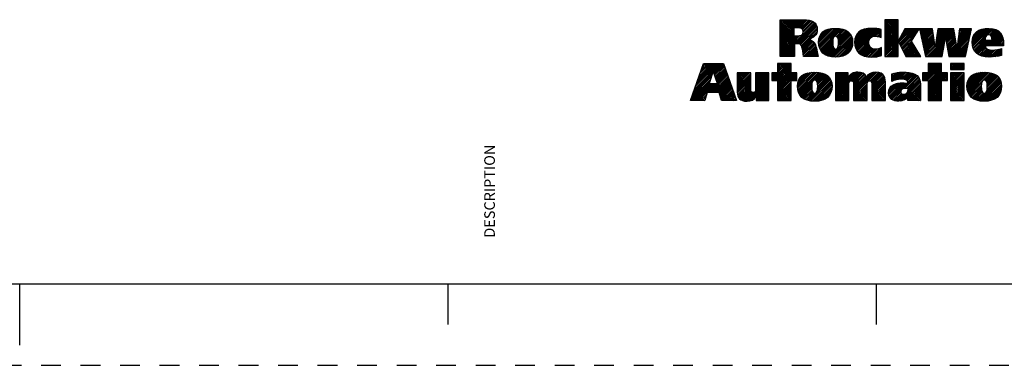
# Model space of a CAD drawing. Units: inches. Extents: x 0 to 22, y 0 to 17.
# Drawn here: x 11 to 17, y 0 to 2.1 of the extents above; entities that cross this region are included whole.
import ezdxf

# ---------------------------------------------------------------- set-up
doc = ezdxf.new("R2010")
doc.units = ezdxf.units.IN
doc.header["$LTSCALE"] = 1.21
doc.header["$MEASUREMENT"] = 0
doc.linetypes.add('HIDDEN', pattern=[0.2, 0.1, -0.1])
doc.layers.get('0').update_dxf_attribs({"linetype": 'CONTINUOUS'})
doc.layers.add('DEFAULT_2', color=8, linetype='HIDDEN')
doc.styles.get("Standard").update_dxf_attribs({"font": 'txt', "width": 0.8})

# ---------------------------------------------------------------- blocks, each defined once
blk = doc.blocks.new('RA_LOGO_BL0', base_point=(16.1712, 1.8682))
at = {"color": 2, "linetype": 'CONTINUOUS'}
for p, q in [((15.6602, 1.9906), (15.7878, 2.1182)), ((15.6602, 2.0006), (15.7778, 2.1182)), ((15.6602, 2.0106), (15.7678, 2.1182)), ((15.6602, 2.0205), (15.7579, 2.1182)), ((15.6602, 2.0305), (15.7479, 2.1182)), ((15.6602, 2.0404), (15.738, 2.1182)), ((15.6602, 2.0504), (15.728, 2.1182)), ((15.6602, 2.0604), (15.718, 2.1182)), ((15.6602, 2.0703), (15.7081, 2.1182)), ((15.6602, 2.0803), (15.6981, 2.1182)), ((15.6602, 2.0902), (15.6881, 2.1182)), ((15.6602, 2.1002), (15.6782, 2.1182)), ((15.6602, 2.1102), (15.6682, 2.1182)), ((15.7474, 2.0679), (15.7977, 2.1182)), ((15.7574, 2.0679), (15.8075, 2.118)), ((15.7673, 2.0679), (15.8167, 2.1173)), ((15.7768, 2.0674), (15.8257, 2.1163)), ((15.7852, 2.0658), (15.8345, 2.1151)), ((15.792, 2.0626), (15.8423, 2.113)), ((16.3009, 2.0436), (16.3754, 2.118)), ((16.3009, 2.0536), (16.3654, 2.118)), ((16.3009, 2.0635), (16.3554, 2.118)), ((16.3009, 2.0735), (16.3455, 2.118)), ((16.3009, 2.0834), (16.3355, 2.118)), ((16.3009, 2.0934), (16.3256, 2.118)), ((16.3009, 2.1034), (16.3156, 2.118)), ((16.3009, 2.1133), (16.3056, 2.118)), ((16.3009, 2.0336), (16.3822, 2.1149)), ((15.6602, 1.9807), (15.7428, 2.0633)), ((15.6602, 1.9707), (15.7428, 2.0533)), ((15.6623, 1.8931), (15.869, 2.0999)), ((15.7489, 1.9698), (15.8743, 2.0951)), ((15.7589, 1.9698), (15.8784, 2.0893)), ((15.7688, 1.9697), (15.8819, 2.0828)), ((15.7776, 1.9685), (15.8845, 2.0755)), ((15.7844, 1.9654), (15.886, 2.067)), ((15.7891, 1.9602), (15.8868, 2.0579)), ((15.797, 2.0577), (15.8502, 2.1109)), ((15.7998, 2.0505), (15.8569, 2.1076)), ((15.8001, 2.0409), (15.8636, 2.1044)), ((15.8949, 1.9763), (15.9828, 2.0642)), ((15.895, 1.9864), (15.972, 2.0633)), ((15.8955, 1.9669), (15.9935, 2.065)), ((15.8959, 1.9972), (15.9596, 2.0609)), ((15.8968, 1.9583), (16.0035, 2.065)), ((15.8986, 1.95), (16.0128, 2.0643)), ((15.8987, 2.01), (15.9456, 2.0569)), ((15.9012, 1.9427), (16.0221, 2.0636)), ((15.9041, 1.9356), (16.0307, 2.0623)), ((15.9947, 2.0163), (16.0391, 2.0607)), ((16.0042, 2.0159), (16.0469, 2.0585)), ((16.0102, 2.0119), (16.0543, 2.056)), ((16.0138, 2.0055), (16.0612, 2.0529)), ((16.1158, 1.978), (16.2018, 2.064)), ((16.1162, 1.9883), (16.1908, 2.063)), ((16.1164, 1.9686), (16.2126, 2.0649)), ((16.1175, 1.9598), (16.2227, 2.0649)), ((16.1175, 1.9996), (16.1783, 2.0604)), ((16.1192, 1.9515), (16.2323, 2.0647)), ((16.121, 2.0131), (16.1637, 2.0558)), ((16.1217, 1.9441), (16.2418, 2.0642)), ((16.1244, 1.9368), (16.2508, 2.0632)), ((16.1281, 1.9305), (16.2598, 2.0622)), ((16.2184, 2.0108), (16.268, 2.0604)), ((16.2336, 2.0161), (16.2761, 2.0586)), ((16.2441, 2.0166), (16.2789, 2.0515)), ((16.3009, 2.0237), (16.3822, 2.1049)), ((16.3009, 2.0137), (16.3822, 2.0949)), ((16.3009, 2.0038), (16.3822, 2.085)), ((16.3009, 1.9938), (16.3822, 2.075)), ((16.3009, 1.9838), (16.3822, 2.065)), ((16.3009, 1.9739), (16.3822, 2.0551)), ((16.3832, 1.9864), (16.4581, 2.0613)), ((16.3864, 1.9797), (16.4681, 2.0613)), ((16.3897, 1.973), (16.478, 2.0613)), ((16.393, 1.9663), (16.488, 2.0613)), ((16.3931, 2.0062), (16.4481, 2.0613)), ((16.3962, 1.9596), (16.498, 2.0613)), ((16.3995, 1.9529), (16.5079, 2.0613)), ((16.4047, 2.0278), (16.4382, 2.0613)), ((16.4162, 2.0493), (16.4282, 2.0613)), ((16.5131, 2.0565), (16.5179, 2.0613)), ((16.5149, 2.0483), (16.5278, 2.0613)), ((16.5167, 2.0402), (16.5378, 2.0613)), ((16.5185, 2.0321), (16.5478, 2.0613)), ((16.5204, 2.0239), (16.5577, 2.0613)), ((16.5222, 2.0158), (16.5677, 2.0613)), ((16.524, 2.0076), (16.5777, 2.0613)), ((16.5258, 1.9995), (16.5876, 2.0613)), ((16.5276, 1.9914), (16.5924, 2.0562)), ((16.6088, 1.953), (16.7171, 2.0613)), ((16.6107, 1.9648), (16.7072, 2.0613)), ((16.6125, 1.9766), (16.6972, 2.0613)), ((16.6144, 1.9885), (16.6872, 2.0613)), ((16.6163, 2.0003), (16.6773, 2.0613)), ((16.6181, 2.0121), (16.6673, 2.0613)), ((16.62, 2.0239), (16.6574, 2.0613)), ((16.6219, 2.0358), (16.6474, 2.0613)), ((16.6237, 2.0476), (16.6374, 2.0613)), ((16.6256, 2.0594), (16.6275, 2.0613)), ((16.673, 2.0072), (16.7242, 2.0584)), ((16.7456, 1.9702), (16.8307, 2.0553)), ((16.7471, 1.9817), (16.8267, 2.0613)), ((16.7487, 1.9932), (16.8168, 2.0613)), ((16.7502, 2.0047), (16.8068, 2.0613)), ((16.7518, 2.0162), (16.7968, 2.0613)), ((16.7533, 2.0277), (16.7869, 2.0613)), ((16.7548, 2.0392), (16.7769, 2.0613)), ((16.7564, 2.0507), (16.7669, 2.0613)), ((16.8354, 1.9804), (16.9189, 2.0638)), ((16.836, 1.971), (16.9297, 2.0647)), ((16.8361, 1.991), (16.9074, 2.0623)), ((16.8369, 1.9619), (16.94, 2.065)), ((16.8379, 2.0027), (16.8949, 2.0597)), ((16.8386, 1.9536), (16.9494, 2.0644)), ((16.8408, 1.9459), (16.9586, 2.0636)), ((16.8423, 2.0172), (16.8793, 2.0541)), ((16.93, 2.0252), (16.9669, 2.062)), ((16.9408, 2.0259), (16.9747, 2.0599)), ((16.9479, 2.023), (16.982, 2.0572)), ((16.9526, 2.0178), (16.9888, 2.054)), ((15.6602, 1.9607), (15.7428, 2.0434)), ((15.6602, 1.9508), (15.7428, 2.0334)), ((15.6602, 1.9408), (15.7428, 2.0234)), ((15.6602, 1.901), (15.7803, 2.0211)), ((15.6602, 1.9109), (15.7694, 2.0201)), ((15.6602, 1.9209), (15.7594, 2.0201)), ((15.6602, 1.9309), (15.7494, 2.0201)), ((15.7921, 1.9532), (15.836, 1.9971)), ((15.7944, 1.9455), (15.8438, 1.9949)), ((15.7958, 1.937), (15.8506, 1.9918)), ((15.8394, 2.0005), (15.8857, 2.0467)), ((15.8561, 2.0072), (15.8819, 2.033)), ((15.9077, 1.9294), (15.9839, 2.0055)), ((15.9081, 2.0294), (15.9255, 2.0467)), ((15.9117, 1.9233), (15.9816, 1.9932)), ((15.9616, 1.8936), (16.0926, 2.0245)), ((15.9698, 1.8917), (16.0959, 2.0179)), ((15.9787, 1.8907), (16.0987, 2.0108)), ((15.9877, 1.8898), (16.1007, 2.0027)), ((15.9973, 1.8894), (16.1022, 1.9943)), ((16.0153, 1.9572), (16.0887, 2.0306)), ((16.0156, 1.9974), (16.0678, 2.0496)), ((16.0164, 1.9682), (16.0842, 2.036)), ((16.0165, 1.9883), (16.0737, 2.0455)), ((16.0166, 1.9785), (16.0794, 2.0412)), ((16.1319, 1.9244), (16.2071, 1.9995)), ((16.1385, 2.0406), (16.1387, 2.0407)), ((16.2533, 2.0159), (16.2789, 2.0415)), ((16.2616, 2.0142), (16.2789, 2.0316)), ((16.2694, 2.0121), (16.2789, 2.0216)), ((16.2766, 2.0093), (16.2789, 2.0116)), ((16.3009, 1.9639), (16.3822, 2.0451)), ((16.3009, 1.9539), (16.3822, 2.0352)), ((16.3009, 1.944), (16.3822, 2.0252)), ((16.3009, 1.934), (16.3822, 2.0152)), ((16.3009, 1.9241), (16.3822, 2.0053)), ((16.3009, 1.9141), (16.3822, 1.9953)), ((16.4028, 1.9462), (16.5001, 2.0435)), ((16.406, 1.9395), (16.483, 2.0164)), ((16.5295, 1.9832), (16.5937, 2.0475)), ((16.5313, 1.9751), (16.595, 2.0388)), ((16.5331, 1.9669), (16.5963, 2.0301)), ((16.5349, 1.9588), (16.5975, 2.0214)), ((16.5368, 1.9507), (16.5988, 2.0127)), ((16.5386, 1.9425), (16.6001, 2.004)), ((16.5404, 1.9344), (16.6014, 1.9953)), ((16.5589, 1.8931), (16.6722, 2.0064)), ((16.5688, 1.8931), (16.67, 1.9943)), ((16.6745, 1.9988), (16.7256, 2.0499)), ((16.676, 1.9903), (16.7271, 2.0414)), ((16.6775, 1.9818), (16.7285, 2.0328)), ((16.679, 1.9733), (16.73, 2.0243)), ((16.6805, 1.9649), (16.7314, 2.0158)), ((16.6819, 1.9564), (16.7329, 2.0073)), ((16.6834, 1.9479), (16.7343, 1.9988)), ((16.6923, 1.897), (16.8249, 2.0296)), ((16.6984, 1.8931), (16.8221, 2.0168)), ((16.7083, 1.8931), (16.8192, 2.004)), ((16.7183, 1.8931), (16.8163, 1.9911)), ((16.7441, 1.9587), (16.8278, 2.0425)), ((16.8435, 1.9386), (16.9179, 2.013)), ((16.847, 1.9321), (16.915, 2.0002)), ((16.8506, 1.9258), (16.9181, 1.9933)), ((16.855, 1.9202), (16.9281, 1.9933)), ((16.8599, 1.9151), (16.938, 1.9933)), ((16.8653, 1.9106), (16.948, 1.9933)), ((16.9225, 1.9578), (17.0054, 2.0408)), ((16.9324, 1.9578), (17.0099, 2.0353)), ((16.9424, 1.9578), (17.0138, 2.0293)), ((16.9524, 1.9578), (17.0174, 2.0228)), ((16.9555, 2.0108), (16.9949, 2.0502)), ((16.9571, 2.0024), (17.0003, 2.0456)), ((16.9623, 1.9578), (17.0202, 2.0157)), ((16.9723, 1.9578), (17.0229, 2.0084)), ((16.9823, 1.9578), (17.0247, 2.0002)), ((16.9922, 1.9578), (17.0263, 1.9919)), ((15.6722, 1.8931), (15.7467, 1.9675)), ((15.6822, 1.8931), (15.7467, 1.9576)), ((15.6922, 1.8931), (15.7467, 1.9476)), ((15.7021, 1.8931), (15.7467, 1.9377)), ((15.7973, 1.9285), (15.8569, 1.9881)), ((15.7984, 1.9196), (15.8623, 1.9835)), ((15.7995, 1.9108), (15.8673, 1.9785)), ((15.8009, 1.9022), (15.8714, 1.9727)), ((15.8022, 1.8936), (15.8744, 1.9658)), ((15.8117, 1.8931), (15.8773, 1.9587)), ((15.8217, 1.8931), (15.8793, 1.9507)), ((15.8316, 1.8931), (15.8813, 1.9427)), ((15.8416, 1.8931), (15.8829, 1.9344)), ((15.9163, 1.9179), (15.9812, 1.9829)), ((15.9214, 1.9131), (15.9812, 1.973)), ((15.9269, 1.9087), (15.9817, 1.9635)), ((15.933, 1.9048), (15.9828, 1.9546)), ((15.9393, 1.9012), (15.9852, 1.947)), ((15.9464, 1.8983), (15.9892, 1.9411)), ((15.9536, 1.8955), (15.996, 1.9379)), ((16.0074, 1.8896), (16.1029, 1.985)), ((16.0185, 1.8907), (16.1028, 1.975)), ((16.0301, 1.8923), (16.1022, 1.9644)), ((16.043, 1.8952), (16.0996, 1.9518)), ((16.0599, 1.9022), (16.094, 1.9363)), ((16.1364, 1.9189), (16.2028, 1.9853)), ((16.1415, 1.914), (16.2025, 1.9751)), ((16.1469, 1.9095), (16.2037, 1.9663)), ((16.1529, 1.9055), (16.2062, 1.9588)), ((16.1591, 1.9018), (16.2099, 1.9526)), ((16.1661, 1.8988), (16.2147, 1.9474)), ((16.1732, 1.896), (16.2205, 1.9433)), ((16.1812, 1.8939), (16.2274, 1.9401)), ((16.1892, 1.892), (16.2354, 1.9382)), ((16.198, 1.8909), (16.2448, 1.9377)), ((16.207, 1.8898), (16.2559, 1.9388)), ((16.2165, 1.8895), (16.2694, 1.9423)), ((16.2267, 1.8896), (16.2802, 1.9432)), ((16.237, 1.89), (16.2802, 1.9332)), ((16.3009, 1.9041), (16.3822, 1.9853)), ((16.3009, 1.8942), (16.3822, 1.9754)), ((16.3098, 1.8931), (16.3822, 1.9654)), ((16.3198, 1.8931), (16.3822, 1.9555)), ((16.3297, 1.8931), (16.3822, 1.9455)), ((16.3397, 1.8931), (16.3822, 1.9355)), ((16.4093, 1.9328), (16.4659, 1.9894)), ((16.4125, 1.9261), (16.4678, 1.9814)), ((16.4158, 1.9194), (16.4715, 1.9751)), ((16.4191, 1.9127), (16.4753, 1.9689)), ((16.4223, 1.906), (16.479, 1.9626)), ((16.4256, 1.8993), (16.4827, 1.9563)), ((16.4294, 1.8931), (16.4864, 1.9501)), ((16.4393, 1.8931), (16.4901, 1.9438)), ((16.4493, 1.8931), (16.4938, 1.9376)), ((16.4593, 1.8931), (16.4975, 1.9313)), ((16.5422, 1.9262), (16.6026, 1.9867)), ((16.5441, 1.9181), (16.6039, 1.978)), ((16.5459, 1.91), (16.6052, 1.9693)), ((16.5477, 1.9018), (16.6065, 1.9606)), ((16.5495, 1.8937), (16.6077, 1.9519)), ((16.5788, 1.8931), (16.6678, 1.9821)), ((16.5888, 1.8931), (16.6656, 1.9699)), ((16.5987, 1.8931), (16.6634, 1.9577)), ((16.6087, 1.8931), (16.6612, 1.9456)), ((16.6187, 1.8931), (16.6589, 1.9334)), ((16.6849, 1.9394), (16.7358, 1.9903)), ((16.6864, 1.9309), (16.7372, 1.9818)), ((16.6879, 1.9225), (16.7387, 1.9732)), ((16.6894, 1.914), (16.7401, 1.9647)), ((16.6908, 1.9055), (16.7415, 1.9562)), ((16.7282, 1.8931), (16.8134, 1.9783)), ((16.7382, 1.8931), (16.8105, 1.9654)), ((16.7482, 1.8931), (16.8077, 1.9526)), ((16.7581, 1.8931), (16.8048, 1.9398)), ((16.8711, 1.9064), (16.9165, 1.9518)), ((16.8774, 1.9027), (16.9196, 1.945)), ((16.8841, 1.8995), (16.9245, 1.9399)), ((16.8913, 1.8967), (16.9309, 1.9364)), ((16.8989, 1.8944), (16.9386, 1.9341)), ((16.907, 1.8925), (16.9472, 1.9327)), ((16.9156, 1.8911), (16.9564, 1.9319)), ((16.9245, 1.8901), (16.9664, 1.932)), ((16.9339, 1.8895), (16.9772, 1.9328)), ((16.9437, 1.8894), (16.9885, 1.9342)), ((16.9541, 1.8898), (17.0015, 1.9372)), ((16.9647, 1.8904), (17.0157, 1.9414)), ((16.9754, 1.8911), (17.0157, 1.9315)), ((17.0022, 1.9578), (17.0271, 1.9828)), ((17.0121, 1.9578), (17.0279, 1.9735)), ((17.0221, 1.9578), (17.0279, 1.9637)), ((15.7121, 1.8931), (15.7467, 1.9277)), ((15.722, 1.8931), (15.7467, 1.9177)), ((15.732, 1.8931), (15.7467, 1.9078)), ((15.742, 1.8931), (15.7467, 1.8978)), ((15.8516, 1.8931), (15.8845, 1.926)), ((15.8615, 1.8931), (15.8861, 1.9176)), ((15.8715, 1.8931), (15.8876, 1.9092)), ((15.8814, 1.8931), (15.8898, 1.9015)), ((15.8914, 1.8931), (15.8921, 1.8938)), ((16.248, 1.8911), (16.2802, 1.9233)), ((16.2596, 1.8927), (16.2802, 1.9133)), ((16.2727, 1.8958), (16.2802, 1.9033)), ((16.3497, 1.8931), (16.3822, 1.9256)), ((16.3596, 1.8931), (16.3822, 1.9156)), ((16.3696, 1.8931), (16.3822, 1.9056)), ((16.3796, 1.8931), (16.3822, 1.8957)), ((16.4692, 1.8931), (16.5012, 1.9251)), ((16.4792, 1.8931), (16.5049, 1.9188)), ((16.4891, 1.8931), (16.5086, 1.9126)), ((16.4991, 1.8931), (16.5123, 1.9063)), ((16.5091, 1.8931), (16.516, 1.9001)), ((16.519, 1.8931), (16.5197, 1.8938)), ((16.6286, 1.8931), (16.6567, 1.9212)), ((16.6386, 1.8931), (16.6545, 1.909)), ((16.6485, 1.8931), (16.6523, 1.8969)), ((16.7681, 1.8931), (16.8019, 1.9269)), ((16.7781, 1.8931), (16.799, 1.9141)), ((16.788, 1.8931), (16.7962, 1.9012)), ((16.987, 1.8929), (17.0157, 1.9215)), ((16.999, 1.8948), (17.0157, 1.9115)), ((17.0123, 1.8982), (17.0157, 1.9016)), ((15.1358, 1.6953), (15.2911, 1.8507)), ((15.1412, 1.7107), (15.2812, 1.8507)), ((15.1465, 1.726), (15.2712, 1.8507)), ((15.1519, 1.7414), (15.2612, 1.8507)), ((15.1573, 1.7567), (15.2513, 1.8507)), ((15.1627, 1.7721), (15.2413, 1.8507)), ((15.1681, 1.7874), (15.2314, 1.8507)), ((15.1735, 1.8028), (15.2214, 1.8507)), ((15.1789, 1.8181), (15.2114, 1.8507)), ((15.1843, 1.8335), (15.2015, 1.8507)), ((15.1896, 1.8488), (15.1915, 1.8507)), ((15.2504, 1.8), (15.3011, 1.8507)), ((15.2528, 1.7925), (15.3111, 1.8507)), ((15.2553, 1.785), (15.3138, 1.8435)), ((15.2578, 1.7775), (15.3164, 1.8361)), ((15.2602, 1.77), (15.319, 1.8288)), ((15.2627, 1.7625), (15.3216, 1.8214)), ((15.2652, 1.755), (15.3243, 1.8141)), ((15.6088, 1.7499), (15.7095, 1.8506)), ((15.6139, 1.7451), (15.7194, 1.8506)), ((15.6239, 1.7451), (15.7266, 1.8478)), ((15.6338, 1.7451), (15.7266, 1.8379)), ((15.6438, 1.7451), (15.7266, 1.8279)), ((15.6439, 1.8506), (15.6439, 1.7927)), ((15.7266, 1.8506), (15.6439, 1.8506)), ((15.6439, 1.795), (15.6995, 1.8506)), ((15.6439, 1.805), (15.6896, 1.8506)), ((15.6439, 1.815), (15.6796, 1.8506)), ((15.6439, 1.8249), (15.6696, 1.8506)), ((15.6439, 1.8349), (15.6597, 1.8506)), ((15.6439, 1.8449), (15.6497, 1.8506)), ((15.6439, 1.7353), (15.7266, 1.8179)), ((15.7266, 1.7927), (15.7266, 1.8506)), ((16.5304, 1.755), (16.626, 1.8506)), ((16.5305, 1.7451), (16.636, 1.8506)), ((16.5404, 1.7451), (16.6459, 1.8506)), ((16.5504, 1.7451), (16.6481, 1.8429)), ((16.5603, 1.7451), (16.6481, 1.8329)), ((16.6481, 1.8506), (16.5655, 1.8506)), ((16.5655, 1.8506), (16.5655, 1.7931)), ((16.5655, 1.8001), (16.616, 1.8506)), ((16.5655, 1.81), (16.6061, 1.8506)), ((16.5655, 1.82), (16.5961, 1.8506)), ((16.5655, 1.83), (16.5862, 1.8506)), ((16.5655, 1.8399), (16.5762, 1.8506)), ((16.5655, 1.8499), (16.5662, 1.8506)), ((16.5655, 1.7403), (16.6481, 1.823)), ((16.5655, 1.7303), (16.6481, 1.813)), ((16.6481, 1.7931), (16.6481, 1.8506)), ((16.7033, 1.8183), (16.7355, 1.8506)), ((16.7033, 1.8283), (16.7256, 1.8506)), ((16.7033, 1.8382), (16.7156, 1.8506)), ((16.7033, 1.8482), (16.7056, 1.8506)), ((16.7077, 1.8128), (16.7455, 1.8506)), ((16.7177, 1.8128), (16.7554, 1.8506)), ((16.7276, 1.8128), (16.7654, 1.8506)), ((16.7376, 1.8128), (16.7754, 1.8506)), ((16.7476, 1.8128), (16.7853, 1.8506)), ((16.7575, 1.8128), (16.7858, 1.8411)), ((16.7675, 1.8128), (16.7858, 1.8311)), ((16.7775, 1.8128), (16.7858, 1.8211)), ((15.1142, 1.6339), (15.2326, 1.7523)), ((15.1196, 1.6493), (15.2376, 1.7673)), ((15.125, 1.6646), (15.2426, 1.7823)), ((15.1304, 1.68), (15.2476, 1.7972)), ((15.2214, 1.6714), (15.3347, 1.7847)), ((15.2314, 1.6714), (15.3373, 1.7774)), ((15.2414, 1.6714), (15.34, 1.77)), ((15.2513, 1.6714), (15.3426, 1.7627)), ((15.2613, 1.6714), (15.3452, 1.7553)), ((15.2677, 1.7475), (15.3269, 1.8067)), ((15.2701, 1.7401), (15.3295, 1.7994)), ((15.2726, 1.7326), (15.3321, 1.7921)), ((15.3963, 1.7167), (15.4724, 1.7929)), ((15.3963, 1.7267), (15.4625, 1.7929)), ((15.3963, 1.7367), (15.4525, 1.7929)), ((15.3963, 1.7466), (15.4425, 1.7929)), ((15.3963, 1.7566), (15.4326, 1.7929)), ((15.3963, 1.7666), (15.4226, 1.7929)), ((15.3963, 1.7765), (15.4126, 1.7929)), ((15.3963, 1.7865), (15.4027, 1.7929)), ((15.3963, 1.7068), (15.4788, 1.7893)), ((15.3963, 1.6968), (15.4788, 1.7793)), ((15.3963, 1.6869), (15.4788, 1.7694)), ((15.3963, 1.6769), (15.4788, 1.7594)), ((15.3966, 1.6673), (15.4788, 1.7495)), ((15.4478, 1.6189), (15.5906, 1.7617)), ((15.4572, 1.6183), (15.5906, 1.7517)), ((15.508, 1.689), (15.5906, 1.7716)), ((15.5081, 1.719), (15.582, 1.7929)), ((15.5081, 1.729), (15.572, 1.7929)), ((15.5081, 1.7389), (15.5621, 1.7929)), ((15.5081, 1.7489), (15.5521, 1.7929)), ((15.5081, 1.7588), (15.5421, 1.7929)), ((15.5081, 1.7688), (15.5322, 1.7929)), ((15.5081, 1.7788), (15.5222, 1.7929)), ((15.5081, 1.7887), (15.5123, 1.7929)), ((15.5081, 1.709), (15.5906, 1.7916)), ((15.5081, 1.6991), (15.5906, 1.7816)), ((15.6439, 1.7927), (15.6088, 1.7927)), ((15.6088, 1.7927), (15.6088, 1.7451)), ((15.6088, 1.7599), (15.6416, 1.7927)), ((15.6088, 1.7699), (15.6317, 1.7927)), ((15.6088, 1.7798), (15.6217, 1.7927)), ((15.6088, 1.7898), (15.6117, 1.7927)), ((15.6439, 1.7253), (15.7266, 1.808)), ((15.6439, 1.7153), (15.7266, 1.798)), ((15.6439, 1.6755), (15.7612, 1.7927)), ((15.6439, 1.6855), (15.7512, 1.7927)), ((15.6439, 1.6954), (15.7413, 1.7927)), ((15.6439, 1.7054), (15.7313, 1.7927)), ((15.6439, 1.6655), (15.7621, 1.7837)), ((15.7621, 1.7927), (15.7266, 1.7927)), ((15.7335, 1.7451), (15.7621, 1.7738)), ((15.7434, 1.7451), (15.7621, 1.7638)), ((15.7534, 1.7451), (15.7621, 1.7538)), ((15.7621, 1.7451), (15.7621, 1.7927)), ((15.7654, 1.7073), (15.8539, 1.7958)), ((15.7656, 1.7175), (15.8429, 1.7948)), ((15.766, 1.6979), (15.8646, 1.7966)), ((15.7666, 1.7284), (15.8306, 1.7924)), ((15.7672, 1.6892), (15.8746, 1.7966)), ((15.7689, 1.6809), (15.884, 1.7961)), ((15.7695, 1.7413), (15.8164, 1.7882)), ((15.7714, 1.6735), (15.8933, 1.7954)), ((15.7742, 1.6663), (15.9021, 1.7942)), ((15.7792, 1.761), (15.7958, 1.7775)), ((15.8387, 1.6212), (15.9686, 1.7512)), ((15.8642, 1.7464), (15.9104, 1.7926)), ((15.875, 1.7472), (15.9184, 1.7906)), ((15.8815, 1.7437), (15.9259, 1.7881)), ((15.8853, 1.6778), (15.965, 1.7575)), ((15.8855, 1.7378), (15.9329, 1.7852)), ((15.8878, 1.7301), (15.9395, 1.7818)), ((15.8883, 1.6907), (15.9611, 1.7636)), ((15.8888, 1.7211), (15.9456, 1.7779)), ((15.889, 1.7014), (15.9563, 1.7687)), ((15.8891, 1.7115), (15.9513, 1.7737)), ((15.9976, 1.6606), (16.1336, 1.7965)), ((15.9976, 1.6705), (16.1227, 1.7956)), ((15.9976, 1.7204), (16.0702, 1.7929)), ((15.9976, 1.7303), (16.0602, 1.7929)), ((15.9976, 1.7403), (16.0502, 1.7929)), ((15.9976, 1.7502), (16.0403, 1.7929)), ((15.9976, 1.7602), (16.0303, 1.7929)), ((15.9976, 1.7702), (16.0203, 1.7929)), ((15.9976, 1.7801), (16.0104, 1.7929)), ((15.9976, 1.7901), (16.0004, 1.7929)), ((15.9976, 1.6805), (16.1098, 1.7927)), ((15.9976, 1.7104), (16.0756, 1.7883)), ((15.9976, 1.7004), (16.0756, 1.7784)), ((15.9976, 1.6905), (16.0756, 1.7684)), ((16.0903, 1.7433), (16.1429, 1.7959)), ((16.1001, 1.7431), (16.1517, 1.7947)), ((16.1058, 1.7389), (16.1595, 1.7925)), ((16.1087, 1.7318), (16.1666, 1.7897)), ((16.1094, 1.7225), (16.173, 1.7862)), ((16.1095, 1.6628), (16.2432, 1.7966)), ((16.1095, 1.6529), (16.2525, 1.7959)), ((16.1095, 1.6728), (16.2321, 1.7954)), ((16.1095, 1.6828), (16.2189, 1.7922)), ((16.1095, 1.7127), (16.1785, 1.7817)), ((16.1095, 1.7027), (16.1834, 1.7766)), ((16.1095, 1.6927), (16.1867, 1.77)), ((16.2101, 1.7435), (16.2617, 1.7951)), ((16.2164, 1.7399), (16.2695, 1.793)), ((16.22, 1.7335), (16.2771, 1.7906)), ((16.2211, 1.7246), (16.2832, 1.7868)), ((16.2213, 1.7149), (16.2888, 1.7825)), ((16.2213, 1.7049), (16.2934, 1.7771)), ((16.2213, 1.695), (16.297, 1.7707)), ((16.2213, 1.685), (16.3001, 1.7638)), ((16.2213, 1.6751), (16.3017, 1.7555)), ((16.3424, 1.7464), (16.3919, 1.7959)), ((16.3424, 1.7563), (16.3809, 1.7948)), ((16.3424, 1.7663), (16.3693, 1.7932)), ((16.3424, 1.7763), (16.3565, 1.7904)), ((16.3424, 1.7862), (16.3433, 1.7871)), ((16.3471, 1.7411), (16.4023, 1.7963)), ((16.3631, 1.7472), (16.4126, 1.7966)), ((16.3766, 1.7507), (16.4225, 1.7965)), ((16.3886, 1.7527), (16.4319, 1.796)), ((16.3994, 1.7535), (16.4411, 1.7952)), ((16.4089, 1.7531), (16.4501, 1.7943)), ((16.4092, 1.6936), (16.4939, 1.7783)), ((16.4179, 1.7521), (16.4584, 1.7926)), ((16.422, 1.6964), (16.4994, 1.7739)), ((16.4261, 1.7503), (16.4667, 1.7909)), ((16.4325, 1.6969), (16.5042, 1.7687)), ((16.433, 1.7473), (16.4741, 1.7884)), ((16.4368, 1.6714), (16.5149, 1.7495)), ((16.4383, 1.7427), (16.4813, 1.7857)), ((16.4418, 1.7361), (16.4878, 1.7822)), ((16.4425, 1.697), (16.5086, 1.7631)), ((16.4427, 1.6872), (16.512, 1.7565)), ((16.5655, 1.7931), (16.5304, 1.7931)), ((16.5304, 1.7931), (16.5304, 1.7451)), ((16.5304, 1.7649), (16.5585, 1.7931)), ((16.5304, 1.7749), (16.5486, 1.7931)), ((16.5304, 1.7849), (16.5386, 1.7931)), ((16.5655, 1.7204), (16.6481, 1.803)), ((16.5655, 1.6805), (16.6781, 1.7931)), ((16.5655, 1.6905), (16.6681, 1.7931)), ((16.5655, 1.7005), (16.6581, 1.7931)), ((16.5655, 1.7104), (16.6482, 1.7931)), ((16.5655, 1.6706), (16.6837, 1.7887)), ((16.6837, 1.7931), (16.6481, 1.7931)), ((16.65, 1.7451), (16.6837, 1.7788)), ((16.66, 1.7451), (16.6837, 1.7688)), ((16.6699, 1.7451), (16.6837, 1.7589)), ((16.6837, 1.7451), (16.6837, 1.7931)), ((16.7033, 1.7187), (16.7771, 1.7925)), ((16.7033, 1.7287), (16.7671, 1.7925)), ((16.7033, 1.7386), (16.7572, 1.7925)), ((16.7033, 1.7486), (16.7472, 1.7925)), ((16.7033, 1.7585), (16.7372, 1.7925)), ((16.7033, 1.7685), (16.7273, 1.7925)), ((16.7033, 1.7785), (16.7173, 1.7925)), ((16.7033, 1.7884), (16.7074, 1.7925)), ((16.7033, 1.7087), (16.7858, 1.7912)), ((16.7033, 1.6988), (16.7858, 1.7813)), ((16.7033, 1.6888), (16.7858, 1.7713)), ((16.7033, 1.6788), (16.7858, 1.7614)), ((16.7033, 1.6689), (16.7858, 1.7514)), ((16.8037, 1.7095), (16.8897, 1.7956)), ((16.8042, 1.72), (16.8784, 1.7942)), ((16.8043, 1.7002), (16.9005, 1.7964)), ((16.8052, 1.6912), (16.9108, 1.7967)), ((16.8057, 1.7315), (16.8661, 1.7919)), ((16.807, 1.6829), (16.9203, 1.7962)), ((16.8092, 1.6752), (16.9296, 1.7955)), ((16.8096, 1.7453), (16.8513, 1.787)), ((16.812, 1.668), (16.9385, 1.7945)), ((16.8154, 1.6615), (16.9469, 1.7929)), ((16.8752, 1.6217), (17.0064, 1.7528)), ((16.9114, 1.7475), (16.9551, 1.7912)), ((16.9187, 1.7449), (16.9625, 1.7887)), ((16.9233, 1.7394), (16.9698, 1.786)), ((16.925, 1.6813), (17.0026, 1.759)), ((16.9258, 1.732), (16.9764, 1.7826)), ((16.927, 1.6933), (16.9984, 1.7648)), ((16.9271, 1.7234), (16.9827, 1.7789)), ((16.9275, 1.7038), (16.9937, 1.77)), ((16.9276, 1.7139), (16.9884, 1.7747)), ((15.1122, 1.622), (15.2276, 1.7373)), ((15.1222, 1.622), (15.2265, 1.7263)), ((15.1321, 1.622), (15.2364, 1.7263)), ((15.1421, 1.622), (15.2464, 1.7263)), ((15.1521, 1.622), (15.2564, 1.7263)), ((15.162, 1.622), (15.2663, 1.7263)), ((15.2712, 1.6714), (15.3478, 1.748)), ((15.2812, 1.6714), (15.3504, 1.7407)), ((15.2869, 1.6672), (15.3531, 1.7333)), ((15.2893, 1.6595), (15.3557, 1.726)), ((15.2916, 1.6519), (15.3583, 1.7186)), ((15.2939, 1.6443), (15.3609, 1.7113)), ((15.2962, 1.6366), (15.3635, 1.7039)), ((15.2986, 1.629), (15.3662, 1.6966)), ((15.3015, 1.622), (15.3688, 1.6893)), ((15.3979, 1.6586), (15.4788, 1.7395)), ((15.4, 1.6508), (15.4788, 1.7295)), ((15.4028, 1.6436), (15.4788, 1.7196)), ((15.4068, 1.6376), (15.4788, 1.7096)), ((15.4116, 1.6325), (15.4788, 1.6996)), ((15.417, 1.6279), (15.4789, 1.6898)), ((15.4681, 1.6192), (15.5906, 1.7418)), ((15.4813, 1.6225), (15.5906, 1.7318)), ((15.5127, 1.6439), (15.5906, 1.7218)), ((15.5127, 1.6339), (15.5906, 1.7119)), ((15.5127, 1.624), (15.5906, 1.7019)), ((15.5207, 1.622), (15.5906, 1.6919)), ((15.6088, 1.7451), (15.6439, 1.7451)), ((15.6439, 1.7451), (15.6439, 1.622)), ((15.6439, 1.6556), (15.7266, 1.7382)), ((15.6439, 1.6456), (15.7266, 1.7283)), ((15.6439, 1.6356), (15.7266, 1.7183)), ((15.6439, 1.6257), (15.7266, 1.7083)), ((15.6502, 1.622), (15.7266, 1.6984)), ((15.7266, 1.622), (15.7266, 1.7451)), ((15.7266, 1.7451), (15.7621, 1.7451)), ((15.7778, 1.66), (15.8571, 1.7393)), ((15.7816, 1.6538), (15.8538, 1.7259)), ((15.7861, 1.6483), (15.8531, 1.7153)), ((15.7911, 1.6434), (15.8531, 1.7054)), ((15.7966, 1.6389), (15.8535, 1.6958)), ((15.8473, 1.6199), (15.9715, 1.7441)), ((15.8564, 1.619), (15.9738, 1.7364)), ((15.8657, 1.6183), (15.9756, 1.7282)), ((15.8756, 1.6183), (15.9765, 1.7191)), ((15.8864, 1.6191), (15.977, 1.7097)), ((15.8974, 1.6201), (15.9763, 1.699)), ((15.9976, 1.6506), (16.082, 1.735)), ((15.9976, 1.6407), (16.0803, 1.7233)), ((15.9976, 1.6307), (16.0801, 1.7132)), ((15.9989, 1.622), (16.0801, 1.7033)), ((16.0088, 1.622), (16.0801, 1.6933)), ((16.1095, 1.6429), (16.1923, 1.7257)), ((16.1095, 1.633), (16.192, 1.7155)), ((16.1095, 1.623), (16.192, 1.7055)), ((16.1184, 1.622), (16.192, 1.6956)), ((16.2213, 1.6651), (16.3031, 1.7468)), ((16.2213, 1.6551), (16.3035, 1.7373)), ((16.2213, 1.6452), (16.3038, 1.7277)), ((16.2213, 1.6352), (16.3038, 1.7177)), ((16.2213, 1.6252), (16.3038, 1.7078)), ((16.228, 1.622), (16.3038, 1.6978)), ((16.3229, 1.6671), (16.3848, 1.729)), ((16.3236, 1.6777), (16.3726, 1.7268)), ((16.3238, 1.658), (16.3961, 1.7303)), ((16.3261, 1.6504), (16.4065, 1.7307)), ((16.3263, 1.6904), (16.3578, 1.7219)), ((16.3294, 1.6437), (16.4163, 1.7306)), ((16.3334, 1.6377), (16.4258, 1.7301)), ((16.3385, 1.6329), (16.435, 1.7294)), ((16.3943, 1.619), (16.5169, 1.7416)), ((16.4066, 1.6213), (16.5178, 1.7325)), ((16.4417, 1.6464), (16.5184, 1.7231)), ((16.4417, 1.6364), (16.5184, 1.7131)), ((16.4417, 1.6265), (16.5184, 1.7032)), ((16.4472, 1.622), (16.5184, 1.6932)), ((16.5304, 1.7451), (16.5655, 1.7451)), ((16.5655, 1.7451), (16.5655, 1.622)), ((16.5655, 1.6606), (16.6481, 1.7433)), ((16.5655, 1.6506), (16.6481, 1.7333)), ((16.5655, 1.6407), (16.6481, 1.7233)), ((16.5655, 1.6307), (16.6481, 1.7134)), ((16.5667, 1.622), (16.6481, 1.7034)), ((16.5767, 1.622), (16.6481, 1.6934)), ((16.6481, 1.622), (16.6481, 1.7451)), ((16.6481, 1.7451), (16.6837, 1.7451)), ((16.6799, 1.7451), (16.6837, 1.7489)), ((16.7033, 1.6589), (16.7858, 1.7414)), ((16.7033, 1.649), (16.7858, 1.7315)), ((16.7033, 1.639), (16.7858, 1.7215)), ((16.7033, 1.629), (16.7858, 1.7115)), ((16.7062, 1.622), (16.7858, 1.7016)), ((16.7161, 1.622), (16.7858, 1.6916)), ((16.8191, 1.6552), (16.8926, 1.7287)), ((16.8234, 1.6495), (16.8917, 1.7178)), ((16.8283, 1.6444), (16.8915, 1.7077)), ((16.8338, 1.64), (16.8918, 1.698)), ((16.8836, 1.6201), (17.0093, 1.7458)), ((16.8927, 1.6192), (17.0119, 1.7384)), ((16.9018, 1.6184), (17.0136, 1.7302)), ((16.9117, 1.6183), (17.0148, 1.7214)), ((16.9222, 1.6188), (17.0154, 1.712)), ((16.9332, 1.6199), (17.0149, 1.7016)), ((16.9454, 1.6221), (17.0137, 1.6904)), ((15.172, 1.622), (15.2077, 1.6577)), ((15.1819, 1.622), (15.2037, 1.6437)), ((15.1919, 1.622), (15.1997, 1.6298)), ((15.3115, 1.622), (15.3714, 1.6819)), ((15.3214, 1.622), (15.374, 1.6746)), ((15.3314, 1.622), (15.3766, 1.6672)), ((15.3413, 1.622), (15.3793, 1.6599)), ((15.3513, 1.622), (15.3819, 1.6525)), ((15.3613, 1.622), (15.3845, 1.6452)), ((15.3712, 1.622), (15.3871, 1.6379)), ((15.3812, 1.622), (15.3897, 1.6305)), ((15.4236, 1.6245), (15.48, 1.6809)), ((15.4309, 1.6218), (15.4836, 1.6746)), ((15.4388, 1.6198), (15.4905, 1.6715)), ((15.5306, 1.622), (15.5906, 1.682)), ((15.5406, 1.622), (15.5906, 1.672)), ((15.5506, 1.622), (15.5906, 1.6621)), ((15.5605, 1.622), (15.5906, 1.6521)), ((15.5705, 1.622), (15.5906, 1.6421)), ((15.5804, 1.622), (15.5906, 1.6322)), ((15.6601, 1.622), (15.7266, 1.6884)), ((15.6701, 1.622), (15.7266, 1.6785)), ((15.6801, 1.622), (15.7266, 1.6685)), ((15.69, 1.622), (15.7266, 1.6585)), ((15.7, 1.622), (15.7266, 1.6486)), ((15.71, 1.622), (15.7266, 1.6386)), ((15.7199, 1.622), (15.7266, 1.6286)), ((15.8025, 1.6348), (15.8544, 1.6868)), ((15.8088, 1.6312), (15.8563, 1.6787)), ((15.8156, 1.628), (15.8598, 1.6722)), ((15.8229, 1.6253), (15.8657, 1.6681)), ((15.8306, 1.6231), (15.8754, 1.6679)), ((15.91, 1.6228), (15.9746, 1.6874)), ((15.9247, 1.6275), (15.9707, 1.6735)), ((15.9495, 1.6423), (15.9583, 1.6511)), ((16.0188, 1.622), (16.0801, 1.6833)), ((16.0287, 1.622), (16.0801, 1.6734)), ((16.0387, 1.622), (16.0801, 1.6634)), ((16.0487, 1.622), (16.0801, 1.6535)), ((16.0586, 1.622), (16.0801, 1.6435)), ((16.0686, 1.622), (16.0801, 1.6335)), ((16.1284, 1.622), (16.192, 1.6856)), ((16.1383, 1.622), (16.192, 1.6756)), ((16.1483, 1.622), (16.192, 1.6657)), ((16.1583, 1.622), (16.192, 1.6557)), ((16.1682, 1.622), (16.192, 1.6457)), ((16.1782, 1.622), (16.192, 1.6358)), ((16.238, 1.622), (16.3038, 1.6879)), ((16.2479, 1.622), (16.3038, 1.6779)), ((16.2579, 1.622), (16.3038, 1.6679)), ((16.2678, 1.622), (16.3038, 1.658)), ((16.2778, 1.622), (16.3038, 1.648)), ((16.2878, 1.622), (16.3038, 1.638)), ((16.3444, 1.6287), (16.399, 1.6834)), ((16.3507, 1.6251), (16.3986, 1.6731)), ((16.358, 1.6225), (16.4018, 1.6663)), ((16.3659, 1.6204), (16.408, 1.6625)), ((16.3744, 1.619), (16.4168, 1.6614)), ((16.3837, 1.6183), (16.4308, 1.6654)), ((16.4247, 1.6294), (16.4381, 1.6428)), ((16.4572, 1.622), (16.5184, 1.6832)), ((16.4671, 1.622), (16.5184, 1.6733)), ((16.4771, 1.622), (16.5184, 1.6633)), ((16.487, 1.622), (16.5184, 1.6533)), ((16.497, 1.622), (16.5184, 1.6434)), ((16.507, 1.622), (16.5184, 1.6334)), ((16.5866, 1.622), (16.6481, 1.6835)), ((16.5966, 1.622), (16.6481, 1.6735)), ((16.6066, 1.622), (16.6481, 1.6636)), ((16.6165, 1.622), (16.6481, 1.6536)), ((16.6265, 1.622), (16.6481, 1.6436)), ((16.6364, 1.622), (16.6481, 1.6337)), ((16.7261, 1.622), (16.7858, 1.6817)), ((16.7361, 1.622), (16.7858, 1.6717)), ((16.746, 1.622), (16.7858, 1.6617)), ((16.756, 1.622), (16.7858, 1.6518)), ((16.766, 1.622), (16.7858, 1.6418)), ((16.7759, 1.622), (16.7858, 1.6318)), ((16.8394, 1.6357), (16.8926, 1.6888)), ((16.8458, 1.6321), (16.8942, 1.6805)), ((16.8524, 1.6287), (16.8973, 1.6736)), ((16.8596, 1.626), (16.9024, 1.6688)), ((16.8671, 1.6235), (16.911, 1.6674)), ((16.9593, 1.626), (17.0106, 1.6774)), ((16.9783, 1.6351), (17.0019, 1.6587)), ((15.3912, 1.622), (15.3924, 1.6232)), ((15.5904, 1.622), (15.5906, 1.6222)), ((15.6439, 1.622), (15.7266, 1.622)), ((16.0786, 1.622), (16.0801, 1.6236)), ((16.1881, 1.622), (16.192, 1.6258)), ((16.2977, 1.622), (16.3038, 1.6281)), ((16.5169, 1.622), (16.5184, 1.6235)), ((16.5655, 1.622), (16.6481, 1.622)), ((16.6464, 1.622), (16.6481, 1.6237))]:
    blk.add_line(p, q, dxfattribs=at)
for points, knots in [([(15.6602, 1.8931), (15.6602, 1.8931), (15.7467, 1.8931), (15.7467, 1.8931), (15.7467, 1.8931), (15.7467, 1.9698), (15.7467, 1.9698), (15.7467, 1.9698), (15.766, 1.9698), (15.766, 1.9698), (15.7766, 1.9698), (15.7853, 1.9685), (15.7904, 1.9581), (15.7975, 1.9445), (15.7984, 1.9093), (15.8023, 1.8931), (15.8023, 1.8931), (15.8924, 1.8931), (15.8924, 1.8931), (15.8833, 1.915), (15.8843, 1.9498), (15.8711, 1.9736), (15.863, 1.9856), (15.8517, 1.9946), (15.833, 1.9978), (15.833, 1.9978), (15.833, 1.9985), (15.833, 1.9985), (15.8652, 2.0062), (15.8869, 2.0237), (15.8869, 2.0582), (15.8869, 2.1014), (15.8536, 2.1182), (15.7997, 2.1182), (15.7997, 2.1182), (15.6602, 2.1182), (15.6602, 2.1182), (15.6602, 2.1182), (15.6602, 1.8931), (15.6602, 1.8931)], [0, 0, 0, 0, 1, 1, 1, 2, 2, 2, 3, 3, 3, 4, 4, 4, 5, 5, 5, 6, 6, 6, 7, 7, 7, 8, 8, 8, 9, 9, 9, 10, 10, 10, 11, 11, 11, 12, 12, 12, 13, 13, 13, 13]), ([(16.3822, 1.9871), (16.3822, 1.9871), (16.3828, 1.9871), (16.3828, 1.9871), (16.3828, 1.9871), (16.4227, 2.0613), (16.4227, 2.0613), (16.4227, 2.0613), (16.5113, 2.0613), (16.5113, 2.0613), (16.5113, 2.0613), (16.4644, 1.9871), (16.4644, 1.9871), (16.4644, 1.9871), (16.5202, 1.8931), (16.5202, 1.8931), (16.5202, 1.8931), (16.4286, 1.8931), (16.4286, 1.8931), (16.4286, 1.8931), (16.3828, 1.9871), (16.3828, 1.9871), (16.3828, 1.9871), (16.3822, 1.9871), (16.3822, 1.9871), (16.3822, 1.9871), (16.3822, 1.8931), (16.3822, 1.8931), (16.3822, 1.8931), (16.3009, 1.8931), (16.3009, 1.8931), (16.3009, 1.8931), (16.3009, 2.118), (16.3009, 2.118), (16.3009, 2.118), (16.3822, 2.118), (16.3822, 2.118), (16.3822, 2.118), (16.3822, 1.9871), (16.3822, 1.9871)], [0, 0, 0, 0, 1, 1, 1, 2, 2, 2, 3, 3, 3, 4, 4, 4, 5, 5, 5, 6, 6, 6, 7, 7, 7, 8, 8, 8, 9, 9, 9, 10, 10, 10, 11, 11, 11, 12, 12, 12, 13, 13, 13, 13]), ([(15.7428, 2.0679), (15.7428, 2.0679), (15.7666, 2.0679), (15.7666, 2.0679), (15.784, 2.0679), (15.8004, 2.065), (15.8004, 2.0447), (15.8004, 2.022), (15.783, 2.0201), (15.7653, 2.0201), (15.7653, 2.0201), (15.7428, 2.0201), (15.7428, 2.0201), (15.7428, 2.0201), (15.7428, 2.0679), (15.7428, 2.0679)], [0, 0, 0, 0, 1, 1, 1, 2, 2, 2, 3, 3, 3, 4, 4, 4, 5, 5, 5, 5]), ([(15.8946, 1.9803), (15.8946, 1.9222), (15.9308, 1.8894), (15.9988, 1.8894), (16.0664, 1.8894), (16.1032, 1.9222), (16.1032, 1.9803), (16.1032, 2.0367), (16.0664, 2.065), (15.9988, 2.065), (15.9308, 2.065), (15.8946, 2.0367), (15.8946, 1.9803)], [0, 0, 0, 0, 1, 1, 1, 2, 2, 2, 3, 3, 3, 4, 4, 4, 4]), ([(16.2802, 1.8977), (16.2622, 1.892), (16.2441, 1.8894), (16.2199, 1.8894), (16.1518, 1.8894), (16.1156, 1.9222), (16.1156, 1.9803), (16.1156, 2.0367), (16.1518, 2.065), (16.2199, 2.065), (16.2441, 2.065), (16.2622, 2.0628), (16.2789, 2.058), (16.2789, 2.058), (16.2789, 2.0084), (16.2789, 2.0084), (16.2689, 2.0129), (16.257, 2.0168), (16.2425, 2.0168), (16.2183, 2.0168), (16.2021, 2.0042), (16.2021, 1.979), (16.2021, 1.9528), (16.2183, 1.9376), (16.2425, 1.9376), (16.257, 1.9376), (16.2689, 1.9408), (16.2802, 1.9476), (16.2802, 1.9476), (16.2802, 1.8977), (16.2802, 1.8977)], [0, 0, 0, 0, 1, 1, 1, 2, 2, 2, 3, 3, 3, 4, 4, 4, 5, 5, 5, 6, 6, 6, 7, 7, 7, 8, 8, 8, 9, 9, 9, 10, 10, 10, 10]), ([(16.6079, 1.9512), (16.6079, 1.9512), (16.6085, 1.9512), (16.6085, 1.9512), (16.6085, 1.9512), (16.6259, 2.0613), (16.6259, 2.0613), (16.6259, 2.0613), (16.7237, 2.0613), (16.7237, 2.0613), (16.7237, 2.0613), (16.7424, 1.9512), (16.7424, 1.9512), (16.7424, 1.9512), (16.743, 1.9512), (16.743, 1.9512), (16.743, 1.9512), (16.7578, 2.0613), (16.7578, 2.0613), (16.7578, 2.0613), (16.832, 2.0613), (16.832, 2.0613), (16.832, 2.0613), (16.7943, 1.8931), (16.7943, 1.8931), (16.7943, 1.8931), (16.693, 1.8931), (16.693, 1.8931), (16.693, 1.8931), (16.673, 2.0073), (16.673, 2.0073), (16.673, 2.0073), (16.6724, 2.0073), (16.6724, 2.0073), (16.6724, 2.0073), (16.6516, 1.8931), (16.6516, 1.8931), (16.6516, 1.8931), (16.5497, 1.8931), (16.5497, 1.8931), (16.5497, 1.8931), (16.512, 2.0613), (16.512, 2.0613), (16.512, 2.0613), (16.5917, 2.0613), (16.5917, 2.0613), (16.5917, 2.0613), (16.6079, 1.9512), (16.6079, 1.9512)], [0, 0, 0, 0, 1, 1, 1, 2, 2, 2, 3, 3, 3, 4, 4, 4, 5, 5, 5, 6, 6, 6, 7, 7, 7, 8, 8, 8, 9, 9, 9, 10, 10, 10, 11, 11, 11, 12, 12, 12, 13, 13, 13, 14, 14, 14, 15, 15, 15, 16, 16, 16, 16]), ([(17.0279, 1.9578), (17.0279, 1.9578), (17.0279, 1.9678), (17.0279, 1.9678), (17.0279, 2.0244), (17.005, 2.065), (16.9397, 2.065), (16.8715, 2.065), (16.8354, 2.0366), (16.8354, 1.9804), (16.8354, 1.9222), (16.8715, 1.8894), (16.9397, 1.8894), (16.9682, 1.8894), (16.994, 1.8923), (17.0157, 1.899), (17.0157, 1.899), (17.0157, 1.9426), (17.0157, 1.9426), (17.0028, 1.9357), (16.9827, 1.9319), (16.9604, 1.9319), (16.9364, 1.9319), (16.9166, 1.9367), (16.9153, 1.9578), (16.9153, 1.9578), (17.0279, 1.9578), (17.0279, 1.9578)], [0, 0, 0, 0, 1, 1, 1, 2, 2, 2, 3, 3, 3, 4, 4, 4, 5, 5, 5, 6, 6, 6, 7, 7, 7, 8, 8, 8, 9, 9, 9, 9]), ([(15.9811, 1.9803), (15.9811, 2.0003), (15.9831, 2.0168), (15.9988, 2.0168), (16.0144, 2.0168), (16.0167, 2.0003), (16.0167, 1.9803), (16.0167, 1.9557), (16.0144, 1.9376), (15.9988, 1.9376), (15.9831, 1.9376), (15.9811, 1.9557), (15.9811, 1.9803)], [0, 0, 0, 0, 1, 1, 1, 2, 2, 2, 3, 3, 3, 4, 4, 4, 4]), ([(16.915, 1.9933), (16.914, 2.0064), (16.9183, 2.0263), (16.9371, 2.0263), (16.9556, 2.0263), (16.9575, 2.0061), (16.9575, 1.9933), (16.9575, 1.9933), (16.915, 1.9933), (16.915, 1.9933)], [0, 0, 0, 0, 1, 1, 1, 2, 2, 2, 3, 3, 3, 3]), ([(15.11, 1.622), (15.11, 1.622), (15.1975, 1.622), (15.1975, 1.622), (15.1975, 1.622), (15.2116, 1.6714), (15.2116, 1.6714), (15.2116, 1.6714), (15.2856, 1.6714), (15.2856, 1.6714), (15.2856, 1.6714), (15.3007, 1.622), (15.3007, 1.622), (15.3007, 1.622), (15.3928, 1.622), (15.3928, 1.622), (15.3928, 1.622), (15.3112, 1.8507), (15.3112, 1.8507), (15.3112, 1.8507), (15.1903, 1.8507), (15.1903, 1.8507), (15.1903, 1.8507), (15.11, 1.622), (15.11, 1.622)], [0, 0, 0, 0, 1, 1, 1, 2, 2, 2, 3, 3, 3, 4, 4, 4, 5, 5, 5, 6, 6, 6, 7, 7, 7, 8, 8, 8, 8]), ([(16.7858, 1.8128), (16.7858, 1.8128), (16.7033, 1.8128), (16.7033, 1.8128), (16.7033, 1.8128), (16.7033, 1.8506), (16.7033, 1.8506), (16.7033, 1.8506), (16.7858, 1.8506), (16.7858, 1.8506), (16.7858, 1.8506), (16.7858, 1.8128), (16.7858, 1.8128)], [0, 0, 0, 0, 1, 1, 1, 2, 2, 2, 3, 3, 3, 4, 4, 4, 4]), ([(15.2491, 1.8017), (15.2491, 1.8017), (15.2498, 1.8017), (15.2498, 1.8017), (15.2498, 1.8017), (15.2747, 1.7263), (15.2747, 1.7263), (15.2747, 1.7263), (15.2239, 1.7263), (15.2239, 1.7263), (15.2239, 1.7263), (15.2491, 1.8017), (15.2491, 1.8017)], [0, 0, 0, 0, 1, 1, 1, 2, 2, 2, 3, 3, 3, 4, 4, 4, 4]), ([(15.5906, 1.622), (15.5906, 1.622), (15.5127, 1.622), (15.5127, 1.622), (15.5127, 1.622), (15.5127, 1.6513), (15.5127, 1.6513), (15.5127, 1.6513), (15.512, 1.6513), (15.512, 1.6513), (15.5022, 1.6274), (15.4794, 1.6179), (15.4562, 1.6183), (15.4123, 1.6183), (15.3963, 1.6412), (15.3963, 1.674), (15.3963, 1.674), (15.3963, 1.7929), (15.3963, 1.7929), (15.3963, 1.7929), (15.4788, 1.7929), (15.4788, 1.7929), (15.4788, 1.7929), (15.4788, 1.6943), (15.4788, 1.6943), (15.4788, 1.6845), (15.4788, 1.671), (15.4933, 1.671), (15.5081, 1.671), (15.5081, 1.6845), (15.5081, 1.6943), (15.5081, 1.6943), (15.5081, 1.7929), (15.5081, 1.7929), (15.5081, 1.7929), (15.5906, 1.7929), (15.5906, 1.7929), (15.5906, 1.7929), (15.5906, 1.622), (15.5906, 1.622)], [0, 0, 0, 0, 1, 1, 1, 2, 2, 2, 3, 3, 3, 4, 4, 4, 5, 5, 5, 6, 6, 6, 7, 7, 7, 8, 8, 8, 9, 9, 9, 10, 10, 10, 11, 11, 11, 12, 12, 12, 13, 13, 13, 13]), ([(15.7652, 1.7106), (15.7652, 1.6515), (15.8019, 1.6182), (15.8709, 1.6182), (15.9397, 1.6182), (15.977, 1.6515), (15.977, 1.7106), (15.977, 1.7679), (15.9397, 1.7967), (15.8709, 1.7967), (15.8019, 1.7967), (15.7652, 1.7679), (15.7652, 1.7106)], [0, 0, 0, 0, 1, 1, 1, 2, 2, 2, 3, 3, 3, 4, 4, 4, 4]), ([(15.9976, 1.7929), (15.9976, 1.7929), (16.0756, 1.7929), (16.0756, 1.7929), (16.0756, 1.7929), (16.0756, 1.7632), (16.0756, 1.7632), (16.0756, 1.7632), (16.0762, 1.7632), (16.0762, 1.7632), (16.0861, 1.7871), (16.1088, 1.7966), (16.1347, 1.7966), (16.1576, 1.7966), (16.1815, 1.7878), (16.1881, 1.7674), (16.1881, 1.7674), (16.1887, 1.7674), (16.1887, 1.7674), (16.1943, 1.7871), (16.2233, 1.7966), (16.2436, 1.7966), (16.3038, 1.7966), (16.3038, 1.7576), (16.3038, 1.7245), (16.3038, 1.7245), (16.3038, 1.622), (16.3038, 1.622), (16.3038, 1.622), (16.2213, 1.622), (16.2213, 1.622), (16.2213, 1.622), (16.2213, 1.7206), (16.2213, 1.7206), (16.2213, 1.7304), (16.2213, 1.7439), (16.2065, 1.7439), (16.192, 1.7439), (16.192, 1.7304), (16.192, 1.7206), (16.192, 1.7206), (16.192, 1.622), (16.192, 1.622), (16.192, 1.622), (16.1095, 1.622), (16.1095, 1.622), (16.1095, 1.622), (16.1095, 1.7206), (16.1095, 1.7206), (16.1095, 1.7304), (16.1095, 1.7439), (16.095, 1.7439), (16.0801, 1.7439), (16.0801, 1.7304), (16.0801, 1.7206), (16.0801, 1.7206), (16.0801, 1.622), (16.0801, 1.622), (16.0801, 1.622), (15.9976, 1.622), (15.9976, 1.622), (15.9976, 1.622), (15.9976, 1.7929), (15.9976, 1.7929)], [0, 0, 0, 0, 1, 1, 1, 2, 2, 2, 3, 3, 3, 4, 4, 4, 5, 5, 5, 6, 6, 6, 7, 7, 7, 8, 8, 8, 9, 9, 9, 10, 10, 10, 11, 11, 11, 12, 12, 12, 13, 13, 13, 14, 14, 14, 15, 15, 15, 16, 16, 16, 17, 17, 17, 18, 18, 18, 19, 19, 19, 20, 20, 20, 21, 21, 21, 21]), ([(16.3424, 1.7389), (16.3588, 1.7472), (16.3798, 1.7535), (16.3995, 1.7535), (16.4201, 1.7535), (16.4427, 1.7509), (16.443, 1.7286), (16.4355, 1.7293), (16.4224, 1.7309), (16.4109, 1.7309), (16.37, 1.7309), (16.3228, 1.7205), (16.3228, 1.6682), (16.3228, 1.6326), (16.3536, 1.6182), (16.3854, 1.6182), (16.4086, 1.6182), (16.4295, 1.6274), (16.441, 1.6467), (16.441, 1.6467), (16.4417, 1.6467), (16.4417, 1.6467), (16.4417, 1.6467), (16.4417, 1.622), (16.4417, 1.622), (16.4417, 1.622), (16.5184, 1.622), (16.5184, 1.622), (16.5184, 1.622), (16.5184, 1.7257), (16.5184, 1.7257), (16.5184, 1.7882), (16.461, 1.7967), (16.4139, 1.7967), (16.3818, 1.7967), (16.367, 1.7937), (16.3424, 1.7869), (16.3424, 1.7869), (16.3424, 1.7389), (16.3424, 1.7389)], [0, 0, 0, 0, 1, 1, 1, 2, 2, 2, 3, 3, 3, 4, 4, 4, 5, 5, 5, 6, 6, 6, 7, 7, 7, 8, 8, 8, 9, 9, 9, 10, 10, 10, 11, 11, 11, 12, 12, 12, 13, 13, 13, 13]), ([(16.7033, 1.7925), (16.7033, 1.7925), (16.7858, 1.7925), (16.7858, 1.7925), (16.7858, 1.7925), (16.7858, 1.622), (16.7858, 1.622), (16.7858, 1.622), (16.7033, 1.622), (16.7033, 1.622), (16.7033, 1.622), (16.7033, 1.7925), (16.7033, 1.7925)], [0, 0, 0, 0, 1, 1, 1, 2, 2, 2, 3, 3, 3, 4, 4, 4, 4]), ([(16.8036, 1.7106), (16.8036, 1.6515), (16.8403, 1.6182), (16.9094, 1.6182), (16.9781, 1.6182), (17.0155, 1.6515), (17.0155, 1.7106), (17.0155, 1.7679), (16.9781, 1.7967), (16.9094, 1.7967), (16.8403, 1.7967), (16.8036, 1.7679), (16.8036, 1.7106)], [0, 0, 0, 0, 1, 1, 1, 2, 2, 2, 3, 3, 3, 4, 4, 4, 4]), ([(15.853, 1.7106), (15.853, 1.7309), (15.855, 1.7477), (15.8709, 1.7477), (15.8869, 1.7477), (15.8892, 1.7309), (15.8892, 1.7106), (15.8892, 1.6856), (15.8869, 1.6672), (15.8709, 1.6672), (15.855, 1.6672), (15.853, 1.6856), (15.853, 1.7106)], [0, 0, 0, 0, 1, 1, 1, 2, 2, 2, 3, 3, 3, 4, 4, 4, 4]), ([(16.443, 1.6917), (16.443, 1.677), (16.4345, 1.6613), (16.4175, 1.6613), (16.4047, 1.6613), (16.3982, 1.6659), (16.3982, 1.6777), (16.3982, 1.6953), (16.4178, 1.697), (16.4348, 1.697), (16.4348, 1.697), (16.443, 1.697), (16.443, 1.697), (16.443, 1.697), (16.443, 1.6917), (16.443, 1.6917)], [0, 0, 0, 0, 1, 1, 1, 2, 2, 2, 3, 3, 3, 4, 4, 4, 5, 5, 5, 5]), ([(16.8915, 1.7106), (16.8915, 1.7309), (16.8935, 1.7477), (16.9094, 1.7477), (16.9253, 1.7477), (16.9276, 1.7309), (16.9276, 1.7106), (16.9276, 1.6856), (16.9253, 1.6672), (16.9094, 1.6672), (16.8935, 1.6672), (16.8915, 1.6856), (16.8915, 1.7106)], [0, 0, 0, 0, 1, 1, 1, 2, 2, 2, 3, 3, 3, 4, 4, 4, 4])]:
    blk.add_open_spline(points, degree=3, knots=knots, dxfattribs=at)

msp = doc.modelspace()

# ---------------------------------------------------------------- linework, layer by layer
at = {"color": 7, "linetype": 'CONTINUOUS'}
for p, q in [((0.5, 0.5), (21.4962, 0.5)), ((11.0011, 0.124), (11.0011, 0.499)), ((13.625, 0.25), (13.625, 0.5)), ((16.25, 0.25), (16.25, 0.5))]:
    msp.add_line(p, q, dxfattribs=at)
at = {"layer": 'DEFAULT_2', "color": 8, "linetype": 'HIDDEN'}
msp.add_line((0, 0), (22, 0), dxfattribs=at)

# ---------------------------------------------------------------- block references
at = {"color": 2, "linetype": 'CONTINUOUS'}
msp.add_blockref('RA_LOGO_BL0', (16.1712, 1.8682), dxfattribs=at)

# ---------------------------------------------------------------- texts
at = {"color": 2, "linetype": 'CONTINUOUS', "insert": (13.8467, 1.0674), "char_height": 0.065, "width": 0.572, "attachment_point": 2, "rotation": 90, "line_spacing_factor": 0.9}
msp.add_mtext('DESCRIPTION', dxfattribs=at)

doc.saveas('drawing.dxf')
